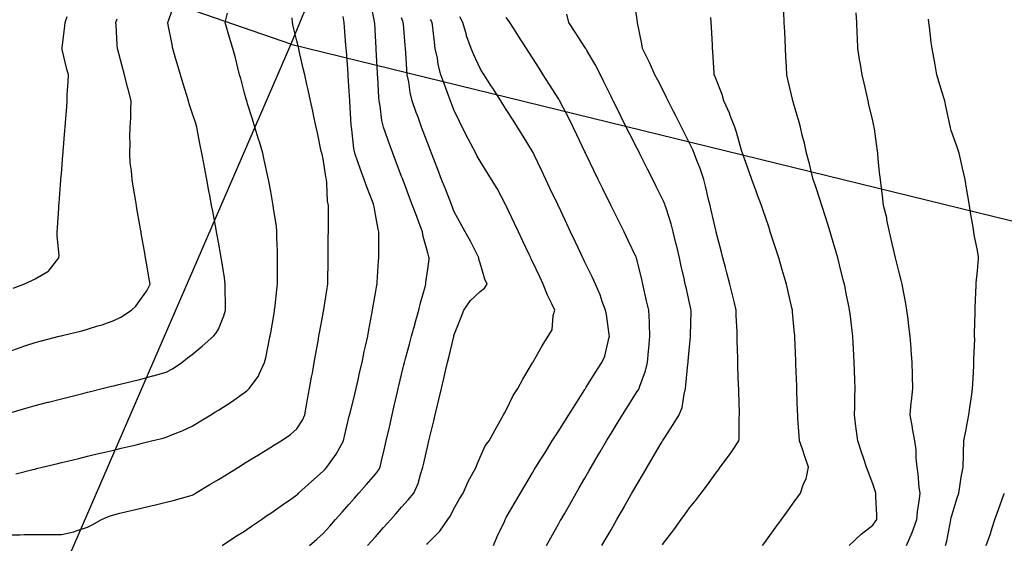
# Model space of a CAD drawing. Units: inches. Extents: x 450746 to 476445, y 190697 to 207849.
# Drawn here: x 459800 to 460176, y 202177 to 202377 of the extents above; entities that cross this region are included whole.
import ezdxf

# ---------------------------------------------------------------- set-up
doc = ezdxf.new("R2010")
doc.units = ezdxf.units.IN
doc.header["$MEASUREMENT"] = 0
doc.layers.add('contours_20ft', color=7, linetype='Continuous', true_color=0xe20a5c)
doc.layers.add('PAR_P_NOWATER', color=7, linetype='Continuous', true_color=0xed859a)

msp = doc.modelspace()

# ---------------------------------------------------------------- linework, layer by layer
at = {"layer": 'contours_20ft', "color": 80, "linetype": 'Continuous', "lineweight": 25}
for points in [[(459910.84, 202176), (459913.56, 202178.44), (459916, 202180.62), (459918.53, 202183.47), (459920.77, 202186), (459923.23, 202188.77), (459926, 202191.9), (459927.93, 202194.07), (459929.64, 202196), (459932.61, 202199.39), (459936, 202203.32), (459937.15, 202204.85), (459937.8, 202206), (459938.34, 202208.34), (459939.33, 202212.66), (459940.1, 202216), (459941.21, 202220.79), (459941.33, 202221.33), (459942.4, 202226), (459943.08, 202228.92), (459944.33, 202234.33), (459944.71, 202236), (459944.97, 202237.03), (459946, 202241.46), (459946.87, 202245.13), (459947.07, 202246), (459947.47, 202247.47), (459949.04, 202252.96), (459949.83, 202256), (459951.11, 202260.89), (459951.2, 202261.2), (459952.53, 202266), (459953.15, 202268.85), (459954.94, 202274.94), (459955.2, 202276), (459955.29, 202276.71), (459956, 202281.71), (459956.5, 202285.5), (459956.58, 202286), (459956.41, 202286.41), (459956, 202287.87), (459954.18, 202294.18), (459953.93, 202296), (459952.69, 202299.31), (459951.77, 202301.77), (459950.18, 202306), (459949.04, 202309.04), (459946.68, 202315.32), (459946.42, 202316), (459946.31, 202316.31), (459946, 202317.13), (459943.58, 202323.58), (459942.67, 202326), (459940.89, 202330.89), (459940.77, 202331.23), (459939.08, 202336), (459938.49, 202338.49), (459937.83, 202344.17), (459937.47, 202346), (459937.35, 202347.35), (459936.9, 202355.1), (459936.82, 202356), (459936.78, 202356.78), (459936.3, 202365.7), (459936.28, 202366), (459936.26, 202366.26), (459936, 202370.71), (459935.7, 202375.7), (459935.69, 202376), (459935.62, 202376.38), (459934.05, 202384.05)], [(460045.66, 202176.34), (460046, 202176.95), (460050.02, 202181.98), (460052.77, 202186), (460054.16, 202187.84), (460056, 202190.38), (460058.56, 202193.44), (460060.4, 202196), (460062.82, 202199.18), (460066, 202203.73), (460067.01, 202204.99), (460067.74, 202206), (460071.31, 202210.69), (460072.41, 202212.41), (460074.78, 202216), (460075.02, 202216.98), (460074.99, 202224.99), (460075.15, 202226), (460075.12, 202226.88), (460074.83, 202234.83), (460074.78, 202236), (460074.74, 202237.26), (460074.49, 202244.49), (460074.44, 202246), (460074.4, 202247.6), (460074.18, 202254.18), (460074.14, 202256), (460074.15, 202257.85), (460073.82, 202263.82), (460073.84, 202266), (460073.15, 202268.85), (460072.33, 202272.33), (460071.42, 202276), (460070.27, 202280.27), (460069.75, 202282.25), (460068.76, 202286), (460068.18, 202288.18), (460066.22, 202295.78), (460066.13, 202296.13), (460066, 202296.63), (460064.25, 202304.25), (460063.84, 202306), (460063.15, 202308.85), (460062.33, 202312.33), (460061.41, 202316), (460060.1, 202320.1), (460058.82, 202323.18), (460057.78, 202326), (460057.24, 202327.24), (460056, 202329.82), (460053.94, 202333.94), (460052.91, 202336), (460050.59, 202340.59), (460049.75, 202342.25), (460047.85, 202346), (460047.25, 202347.25), (460046, 202349.66), (460043.87, 202353.87), (460042.8, 202356), (460040.72, 202360.72), (460040.07, 202361.93), (460038.01, 202366), (460037.8, 202367.8), (460036.18, 202375.82), (460036.15, 202376), (460036.13, 202376.13), (460036, 202377), (460034.86, 202384.86)], [(459796.88, 202226.88), (459803.25, 202228.75), (459806, 202229.6), (459810.81, 202230.81), (459811.11, 202230.89), (459816, 202232.11), (459819.11, 202232.89), (459824.15, 202234.15), (459826, 202234.62), (459827.12, 202234.88), (459831.54, 202236), (459835.11, 202236.89), (459836, 202237.12), (459837.48, 202237.48), (459843.15, 202238.85), (459846, 202239.55), (459850.86, 202240.86), (459851.08, 202240.92), (459856, 202242.25), (459858.4, 202243.6), (459862, 202246), (459864.21, 202247.79), (459866, 202249.1), (459869.79, 202252.21), (459874.09, 202256), (459874.96, 202257.04), (459876, 202258.71), (459878.13, 202263.87), (459878.71, 202266), (459878.73, 202268.73), (459878.52, 202273.48), (459878.55, 202276), (459878.3, 202278.3), (459877.25, 202284.75), (459877.1, 202286), (459876.94, 202286.94), (459876, 202292.04), (459875.37, 202295.37), (459875.27, 202296), (459875.1, 202296.9), (459873.81, 202303.81), (459873.41, 202306), (459872.82, 202309.18), (459872.25, 202312.25), (459871.56, 202316), (459870.69, 202320.69), (459870.55, 202321.45), (459869.7, 202326), (459869.04, 202329.04), (459868.19, 202333.81), (459867.74, 202336), (459867.32, 202337.32), (459866, 202341.45), (459864.87, 202344.87), (459864.57, 202346), (459863.93, 202348.07), (459862.53, 202352.53), (459861.48, 202356), (459860.25, 202360.25), (459859.64, 202362.36), (459858.59, 202366), (459858.15, 202368.15), (459856.86, 202375.14), (459856.69, 202376), (459857.04, 202377.04), (459859.11, 202382.89)], [(459796, 202180.15), (459800.17, 202180.17), (459801.82, 202180.18), (459806, 202180.2), (459810.23, 202180.23), (459811.76, 202180.24), (459816, 202180.26), (459820.79, 202181.21), (459821.6, 202181.6), (459826, 202183.01), (459827.99, 202184.01), (459831.29, 202186), (459834.63, 202187.37), (459836, 202187.8), (459838.36, 202188.36), (459842.63, 202189.37), (459846, 202190.17), (459850.71, 202191.29), (459851.48, 202191.48), (459856, 202192.56), (459858.71, 202193.29), (459865.04, 202195.04), (459866, 202195.3), (459866.45, 202195.55), (459867.22, 202196), (459872.7, 202199.3), (459876, 202201.31), (459878.9, 202203.1), (459883.64, 202206), (459885.1, 202206.9), (459886, 202207.45), (459889.78, 202209.78), (459891.29, 202210.71), (459896, 202213.6), (459897.45, 202214.55), (459899.92, 202216), (459903.52, 202218.48), (459906, 202220.68), (459908.11, 202223.89), (459908.98, 202226), (459909.65, 202229.65), (459910.07, 202231.93), (459910.83, 202236), (459911.62, 202240.38), (459911.89, 202241.89), (459912.63, 202246), (459913.15, 202248.85), (459914.09, 202254.09), (459914.43, 202256), (459914.67, 202257.33), (459916, 202264.76), (459916.19, 202265.81), (459916.22, 202266), (459916.27, 202266.27), (459917.55, 202274.45), (459917.8, 202276), (459917.84, 202277.84), (459917.9, 202284.1), (459917.94, 202286), (459917.95, 202287.95), (459917.99, 202294.01), (459918.01, 202296), (459918.02, 202298.02), (459918.06, 202303.94), (459918.08, 202306), (459917.71, 202307.71), (459917.48, 202314.52), (459917.24, 202316), (459916.99, 202316.99), (459916, 202323.86), (459915.58, 202325.58), (459915.47, 202326), (459915.32, 202326.68), (459913.81, 202333.81), (459913.32, 202336), (459912.58, 202339.42), (459912.03, 202342.03), (459911.16, 202346), (459910.24, 202350.24), (459909.79, 202352.21), (459908.96, 202356), (459908.42, 202358.42), (459906.9, 202365.1), (459906.7, 202366), (459906.57, 202366.57), (459906, 202369.02), (459904.61, 202374.61), (459904.27, 202376), (459904.19, 202377.81)], [(459796, 202250.19), (459800.32, 202251.68), (459802.43, 202252.43), (459806, 202253.69), (459807.85, 202254.15), (459815.22, 202256), (459816, 202256.2), (459816.26, 202256.26), (459823.84, 202258.16), (459826, 202258.7), (459829.96, 202259.96), (459831.6, 202260.4), (459836, 202262.03), (459838.69, 202263.31), (459842.77, 202266), (459844.41, 202267.59), (459846, 202269.66), (459848.66, 202273.34), (459849.93, 202276), (459849.34, 202279.34), (459848.64, 202283.36), (459848.18, 202286), (459847.85, 202287.85), (459846.52, 202295.48), (459846.43, 202296), (459846.36, 202296.36), (459846, 202298.47), (459844.88, 202304.88), (459844.68, 202306), (459844.43, 202307.57), (459843.42, 202313.42), (459843, 202316), (459842.79, 202319.21), (459842.34, 202322.34), (459842.14, 202326), (459842.26, 202329.74), (459842.22, 202332.22), (459842.33, 202336), (459842.5, 202339.5), (459842.55, 202342.55), (459842.71, 202346), (459841.51, 202350.49), (459841.27, 202351.27), (459840.12, 202356), (459839.23, 202359.23), (459837.92, 202364.08), (459837.39, 202366), (459837.28, 202367.28), (459836.94, 202375.06), (459836.86, 202376), (459837.38, 202377.38)], [(459797.56, 202274.44), (459801.64, 202276), (459804.66, 202277.34), (459806, 202277.94), (459810.79, 202280.79), (459811.09, 202280.91), (459811.48, 202281.48), (459815.09, 202286), (459815.1, 202286.9), (459814.38, 202294.38), (459814.4, 202296), (459814.5, 202297.5), (459814.97, 202304.97), (459815.04, 202306), (459815.11, 202306.89), (459815.82, 202315.82), (459815.84, 202316), (459815.85, 202316.15), (459816, 202318.02), (459816.6, 202325.4), (459816.64, 202326), (459816.7, 202326.7), (459817.34, 202334.66), (459817.45, 202336), (459817.57, 202337.57), (459818.08, 202343.92), (459818.25, 202346), (459818.27, 202348.27), (459818.65, 202353.35), (459818.67, 202356), (459818.13, 202358.13), (459816.36, 202365.64), (459816.28, 202366), (459816.3, 202366.3), (459817.31, 202374.69), (459817.41, 202376), (459818.26, 202378.26)], [(459798.58, 202203.42), (459805.11, 202205.11), (459806, 202205.28), (459806.53, 202205.47), (459808.63, 202206), (459814.59, 202207.41), (459816, 202207.76), (459818.31, 202208.31), (459822.66, 202209.34), (459826, 202210.14), (459830.73, 202211.27), (459831.43, 202211.43), (459836, 202212.52), (459838.81, 202213.19), (459844.55, 202214.55), (459846, 202214.9), (459846.89, 202215.11), (459850.41, 202216), (459854.88, 202217.12), (459856, 202217.41), (459858.42, 202218.42), (459862.1, 202219.9), (459866, 202221.63), (459868.71, 202223.29), (459873.13, 202226), (459874.91, 202227.09), (459876, 202227.76), (459881, 202231), (459886, 202234.48), (459886.87, 202235.13), (459887.81, 202236), (459891.26, 202240.74), (459891.54, 202241.54), (459893.63, 202246), (459894.17, 202247.83), (459895.68, 202255.68), (459895.76, 202256), (459895.8, 202256.2), (459896, 202257.38), (459897.27, 202264.73), (459897.49, 202266), (459897.68, 202267.68), (459898.27, 202273.73), (459898.52, 202276), (459898.54, 202278.54), (459898.56, 202283.44), (459898.57, 202286), (459898.53, 202288.53), (459898.35, 202293.65), (459898.31, 202296), (459898.14, 202298.14), (459897.08, 202304.92), (459896.98, 202306), (459896.84, 202306.84), (459896, 202311.39), (459895.28, 202315.28), (459895.14, 202316), (459894.92, 202317.08), (459893.49, 202323.49), (459893, 202326), (459891.65, 202330.35), (459891.34, 202331.34), (459889.91, 202336), (459889.06, 202339.06), (459887.17, 202344.83), (459886.82, 202346), (459886.65, 202346.65), (459886, 202348.96), (459884.53, 202354.53), (459884.08, 202356), (459883.39, 202358.61), (459882.47, 202362.47), (459881.48, 202366), (459880.27, 202370.27), (459879.64, 202372.36), (459878.58, 202376), (459879.5, 202379.5)], [(459877.45, 202176), (459882.54, 202179.46), (459886, 202181.57), (459888.62, 202183.38), (459892.49, 202186), (459894.55, 202187.45), (459896, 202188.37), (459900.47, 202191.53), (459904.05, 202194.05), (459906, 202195.42), (459906.31, 202195.69), (459906.64, 202196), (459911.56, 202200.44), (459916, 202204.44), (459916.73, 202205.27), (459917.38, 202206), (459920.99, 202210.99), (459921, 202211), (459923.79, 202216), (459924.21, 202217.79), (459926, 202225.45), (459926.11, 202225.89), (459926.13, 202226), (459926.17, 202226.17), (459928.14, 202233.86), (459928.65, 202236), (459929.42, 202239.42), (459929.92, 202242.08), (459930.89, 202246), (459931.75, 202250.25), (459932.23, 202252.23), (459933.04, 202256), (459933.5, 202258.5), (459934.65, 202264.65), (459934.9, 202266), (459935.06, 202266.94), (459936, 202272.51), (459936.5, 202275.5), (459936.59, 202276), (459936.64, 202276.64), (459937.18, 202284.82), (459937.28, 202286), (459937.27, 202287.27), (459937.32, 202294.68), (459937.31, 202296), (459936.98, 202296.98), (459936, 202302.58), (459935.47, 202305.47), (459935.42, 202306), (459935.09, 202306.91), (459932.79, 202312.79), (459931.71, 202316), (459930.19, 202320.19), (459929.33, 202322.67), (459928.15, 202326), (459927.75, 202327.75), (459926.98, 202335.02), (459926.8, 202336), (459926.73, 202336.73), (459926.21, 202345.79), (459926.2, 202346), (459926.19, 202346.19), (459926, 202349.67), (459925.62, 202355.62), (459925.58, 202356), (459925.54, 202356.46), (459924.96, 202364.96), (459924.86, 202366), (459924.73, 202367.27), (459924.22, 202374.22), (459924.03, 202376), (459923.68, 202378.32)], [(459933.02, 202176), (459934.42, 202177.58), (459936, 202179.36), (459939.13, 202182.87), (459941.88, 202186), (459943.82, 202188.18), (459946, 202190.65), (459948.51, 202193.49), (459950.67, 202196), (459952.27, 202199.73), (459953.15, 202203.15), (459954.11, 202206), (459954.46, 202207.54), (459956, 202214.21), (459956.43, 202216), (459956.56, 202216.56), (459958.28, 202223.72), (459958.82, 202226), (459959.7, 202229.7), (459960.2, 202231.8), (459961.2, 202236), (459962.12, 202239.88), (459962.8, 202242.8), (459963.56, 202246), (459964.04, 202247.96), (459965.91, 202255.91), (459965.93, 202256), (459966, 202256.26), (459968.7, 202263.3), (459969.71, 202266), (459972.28, 202269.72), (459976, 202273.17), (459977.6, 202274.4), (459978.66, 202276), (459977.82, 202277.82), (459976, 202284.02), (459975.49, 202285.49), (459975.48, 202286), (459974.93, 202287.07), (459972.33, 202292.33), (459970.32, 202296), (459968.78, 202298.78), (459966, 202303.86), (459965.4, 202305.4), (459965.17, 202306), (459964.64, 202307.36), (459962.59, 202312.59), (459961.27, 202316), (459959.8, 202319.8), (459958.3, 202323.7), (459957.41, 202326), (459957.02, 202327.02), (459956, 202329.67), (459954.27, 202334.27), (459953.62, 202336), (459952.26, 202339.74), (459951.58, 202341.58), (459950, 202346), (459949.22, 202349.22), (459948.7, 202353.3), (459948.16, 202356), (459947.97, 202357.97), (459947.58, 202364.42), (459947.45, 202366), (459947.33, 202367.33), (459946.71, 202375.29), (459946.64, 202376), (459946.45, 202376.45), (459946, 202377.73)], [(459955.59, 202176.41), (459956, 202176.91), (459960.54, 202181.46), (459963.69, 202186), (459964.68, 202187.32), (459966, 202190.05), (459968.16, 202193.84), (459969.46, 202196), (459971.46, 202200.54), (459972.75, 202202.75), (459974.49, 202206), (459974.92, 202207.08), (459976, 202209.8), (459977.86, 202214.14), (459979.45, 202216), (459981.71, 202220.29), (459983.66, 202223.66), (459984.98, 202226), (459985.34, 202226.66), (459986, 202227.83), (459988.61, 202233.39), (459990.41, 202236), (459992.37, 202239.63), (459996, 202245.83), (459996.05, 202245.95), (459996.1, 202246), (459996.22, 202246.22), (459999.66, 202252.34), (460001.96, 202256), (460003.48, 202258.52), (460003.92, 202263.92), (460004.56, 202266), (460003.31, 202268.69), (460001.78, 202271.78), (460000.03, 202276), (459998.74, 202278.74), (459996, 202284.58), (459995.55, 202285.55), (459995.33, 202286), (459994.75, 202287.25), (459992.35, 202292.35), (459990.64, 202296), (459989.15, 202299.15), (459986, 202305.84), (459985.95, 202305.95), (459985.92, 202306), (459985.83, 202306.17), (459982.45, 202312.45), (459980.36, 202316), (459978.68, 202318.68), (459976, 202322.9), (459974.89, 202324.89), (459974.31, 202326), (459972.46, 202329.54), (459971.44, 202331.44), (459969.17, 202336), (459968.11, 202338.11), (459966, 202342.64), (459965.06, 202345.06), (459964.71, 202346), (459963.94, 202348.06), (459962.32, 202352.32), (459960.99, 202356), (459959.97, 202359.97), (459959.65, 202362.36), (459958.87, 202366), (459958.5, 202368.5), (459957.9, 202374.1), (459957.64, 202376), (459957.07, 202377.07)], [(459981.07, 202176), (459982.55, 202179.45), (459985.25, 202185.25), (459985.59, 202186), (459985.74, 202186.26), (459986, 202186.71), (459989.4, 202192.6), (459991.36, 202196), (459993.12, 202198.88), (459996, 202203.84), (459996.8, 202205.2), (459997.26, 202206), (459999.45, 202209.45), (460000.66, 202211.34), (460003.54, 202216), (460004.48, 202217.52), (460006, 202219.89), (460008.37, 202223.63), (460009.86, 202226), (460012.24, 202229.76), (460016, 202235.7), (460016.11, 202235.89), (460016.19, 202236), (460016.51, 202236.51), (460019.99, 202242.01), (460022.51, 202246), (460023.6, 202248.4), (460025.15, 202255.15), (460025.43, 202256), (460025.28, 202256.72), (460024.33, 202264.33), (460023.91, 202266), (460022.65, 202269.35), (460021.8, 202271.8), (460020.04, 202276), (460018.74, 202278.74), (460016, 202284.36), (460015.48, 202285.48), (460015.23, 202286), (460014.54, 202287.46), (460012.27, 202292.27), (460010.51, 202296), (460009.06, 202299.06), (460006, 202305.58), (460005.86, 202305.86), (460005.8, 202306), (460005.62, 202306.38), (460002.67, 202312.67), (460001.1, 202316), (459999.46, 202319.46), (459996.65, 202325.35), (459996.34, 202326), (459996.22, 202326.22), (459996, 202326.62), (459992.46, 202332.46), (459990.24, 202336), (459988.6, 202338.6), (459986, 202342.68), (459984.71, 202344.71), (459983.88, 202346), (459980.81, 202350.81), (459980.13, 202351.87), (459977.49, 202356), (459976.91, 202356.91), (459976, 202358.33), (459973.57, 202363.57), (459972.55, 202366), (459970.84, 202370.84), (459970.74, 202371.26), (459969.34, 202376), (459968.18, 202378.18)], [(460001.33, 202176), (460002.97, 202179.03), (460006, 202184.39), (460006.59, 202185.41), (460006.93, 202186), (460008.17, 202188.17), (460010.24, 202191.76), (460012.66, 202196), (460013.89, 202198.11), (460016, 202201.79), (460017.54, 202204.46), (460018.42, 202206), (460021.22, 202210.78), (460021.83, 202211.83), (460024.24, 202216), (460024.92, 202217.08), (460026, 202218.82), (460028.75, 202223.25), (460030.39, 202226), (460032.56, 202229.44), (460036, 202234.87), (460036.44, 202235.56), (460036.7, 202236), (460036.99, 202236.99), (460039.23, 202242.77), (460039.96, 202246), (460040.36, 202250.36), (460040.47, 202251.53), (460040.89, 202256), (460040.69, 202260.69), (460040.64, 202261.36), (460040.43, 202266), (460039.61, 202269.61), (460038.17, 202276), (460037.76, 202277.76), (460036, 202285), (460035.78, 202285.78), (460035.7, 202286), (460035.43, 202286.57), (460032.61, 202292.61), (460030.96, 202296), (460029.32, 202299.32), (460026, 202305.9), (460025.95, 202306), (460025.91, 202306.09), (460022.69, 202312.69), (460021.08, 202316), (460019.43, 202319.43), (460016.53, 202325.47), (460016.28, 202326), (460016.19, 202326.19), (460016, 202326.58), (460012.98, 202332.98), (460011.55, 202336), (460009.71, 202339.71), (460006.82, 202345.18), (460006.39, 202346), (460006.25, 202346.25), (460006, 202346.68), (460002.4, 202352.4), (460000.12, 202356), (459998.51, 202358.51), (459996, 202362.45), (459994.62, 202364.62), (459993.73, 202366), (459990.7, 202370.7), (459989.62, 202372.38), (459987.29, 202376), (459986.78, 202376.78), (459986, 202377.85)], [(460022.52, 202176), (460023.79, 202178.21), (460026, 202182.06), (460027.45, 202184.55), (460028.28, 202186), (460031.09, 202190.91), (460031.34, 202191.34), (460034, 202196), (460034.73, 202197.27), (460036, 202199.48), (460038.42, 202203.58), (460039.83, 202206), (460042.11, 202209.89), (460045.15, 202215.15), (460045.64, 202216), (460045.78, 202216.22), (460046, 202216.62), (460049.74, 202222.26), (460052.01, 202226), (460053.22, 202228.78), (460053.9, 202233.9), (460054.49, 202236), (460054.63, 202237.37), (460055.39, 202245.39), (460055.45, 202246), (460055.5, 202246.5), (460056, 202252.01), (460056.36, 202255.64), (460056.37, 202256), (460056.39, 202256.39), (460056.62, 202265.37), (460056.65, 202266), (460056.53, 202266.53), (460056, 202268.85), (460054.68, 202274.68), (460054.38, 202276), (460053.91, 202278.09), (460052.83, 202282.83), (460052.11, 202286), (460050.97, 202290.97), (460050.95, 202291.05), (460049.8, 202296), (460048.99, 202298.99), (460047.02, 202304.98), (460046.72, 202306), (460046.53, 202306.53), (460046, 202307.73), (460043.3, 202313.3), (460041.96, 202316), (460039.96, 202319.96), (460037.82, 202324.18), (460036.9, 202326), (460036.6, 202326.6), (460036, 202327.78), (460033.24, 202333.24), (460031.85, 202336), (460029.89, 202339.89), (460027.66, 202344.34), (460026.83, 202346), (460026.55, 202346.55), (460026, 202347.66), (460023.3, 202353.3), (460021.98, 202356), (460019.91, 202359.91), (460016.77, 202365.23), (460016.33, 202366), (460016.21, 202366.21), (460016, 202366.52), (460012.26, 202372.26), (460009.85, 202376), (460009.15, 202379.15)], [(460083.86, 202176), (460084.76, 202177.24), (460086, 202178.95), (460088.94, 202183.06), (460091.11, 202186), (460093.17, 202188.83), (460096, 202192.74), (460097.37, 202194.63), (460098.37, 202196), (460099.57, 202199.57), (460100.54, 202201.46), (460101.43, 202206), (460100.06, 202210.06), (460099.12, 202212.88), (460098.07, 202216), (460097.92, 202217.92), (460097.43, 202224.57), (460097.32, 202226), (460097.28, 202227.28), (460097.01, 202234.99), (460096.98, 202236), (460096.95, 202236.95), (460096.64, 202245.36), (460096.62, 202246), (460096.6, 202246.6), (460096.23, 202255.77), (460096.22, 202256), (460096.2, 202256.2), (460096, 202258.37), (460095.36, 202265.36), (460095.3, 202266), (460095.1, 202266.9), (460093.6, 202273.6), (460093.05, 202276), (460091.82, 202280.18), (460091.45, 202281.45), (460090.07, 202286), (460089.08, 202289.08), (460087.24, 202294.76), (460086.84, 202296), (460086.63, 202296.63), (460086, 202298.56), (460084.1, 202304.1), (460083.44, 202306), (460082.01, 202309.99), (460081.48, 202311.48), (460079.85, 202316), (460078.84, 202318.84), (460076.4, 202325.6), (460076.25, 202326), (460076.19, 202326.19), (460076, 202326.71), (460073.99, 202333.99), (460073.3, 202336), (460071.54, 202340.46), (460071.26, 202341.26), (460069.1, 202346), (460068.45, 202348.45), (460066, 202354.52), (460065.6, 202355.6), (460065.43, 202356), (460065.35, 202356.65), (460064.94, 202364.94), (460064.79, 202366), (460064.72, 202367.28), (460064.34, 202374.34), (460064.26, 202376), (460064.15, 202377.85)], [(460117.02, 202176), (460121.59, 202180.41), (460126, 202183.83), (460126.93, 202185.07), (460127.55, 202186), (460127.57, 202187.57), (460127.19, 202194.81), (460127.21, 202196), (460126.92, 202196.92), (460126, 202199.58), (460124.29, 202204.29), (460123.67, 202206), (460122.46, 202209.54), (460121.71, 202211.71), (460120.25, 202216), (460119.75, 202219.75), (460119.45, 202222.55), (460119.01, 202226), (460119.1, 202229.1), (460119.13, 202232.87), (460119.22, 202236), (460119.12, 202239.12), (460118.98, 202243.02), (460118.88, 202246), (460118.74, 202248.74), (460118.53, 202253.47), (460118.4, 202256), (460118.13, 202258.13), (460117.33, 202264.67), (460117.16, 202266), (460116.97, 202266.97), (460116, 202271.78), (460115.29, 202275.29), (460115.15, 202276), (460114.85, 202277.14), (460113.29, 202283.29), (460112.6, 202286), (460111.28, 202290.72), (460111.16, 202291.16), (460109.75, 202296), (460108.84, 202298.84), (460106.78, 202305.22), (460106.53, 202306), (460106.41, 202306.41), (460106, 202307.64), (460103.95, 202313.95), (460103.29, 202316), (460102.35, 202319.65), (460101.88, 202321.88), (460100.65, 202326), (460099.86, 202329.86), (460099.04, 202332.96), (460098.36, 202336), (460097.84, 202337.84), (460096, 202344.2), (460095.61, 202345.61), (460095.48, 202346), (460095.33, 202346.67), (460093.65, 202353.65), (460093.15, 202356), (460093.01, 202358.99), (460092.82, 202362.82), (460092.67, 202366), (460092.5, 202369.5), (460092.37, 202372.37), (460092.19, 202376), (460091.99, 202380.01)], [(460138.91, 202176), (460141.03, 202180.97), (460141.05, 202181.05), (460142.85, 202186), (460143.13, 202188.87), (460143.87, 202193.87), (460144.09, 202196), (460143.79, 202198.21), (460143.4, 202203.4), (460142.99, 202206), (460142.6, 202209.4), (460142.61, 202212.61), (460142.11, 202216), (460141.22, 202220.78), (460141.16, 202221.16), (460140.25, 202226), (460140.73, 202230.73), (460140.78, 202231.22), (460141.28, 202236), (460141.2, 202240.8), (460141.2, 202241.2), (460141.11, 202246), (460140.73, 202250.73), (460140.69, 202251.31), (460140.31, 202256), (460139.83, 202259.83), (460139.48, 202262.52), (460139.04, 202266), (460138.6, 202268.6), (460137.5, 202274.5), (460137.23, 202276), (460137.01, 202277.01), (460136, 202280.88), (460134.98, 202284.98), (460134.73, 202286), (460134.32, 202287.68), (460133.09, 202293.09), (460132.37, 202296), (460131.42, 202300.58), (460131.32, 202301.32), (460130.16, 202306), (460129.7, 202309.7), (460129.33, 202312.67), (460128.92, 202316), (460128.64, 202318.64), (460128.13, 202323.87), (460127.91, 202326), (460127.69, 202327.69), (460126.63, 202335.37), (460126.54, 202336), (460126.44, 202336.44), (460126, 202338.35), (460124.56, 202344.56), (460124.23, 202346), (460123.7, 202348.3), (460122.75, 202352.75), (460121.95, 202356), (460121.15, 202360.85), (460121.1, 202361.1), (460120.34, 202366), (460120.15, 202370.15), (460120.06, 202371.94), (460119.87, 202376), (460119.7, 202379.7)], [(460153.8, 202176), (460154.26, 202177.74), (460155.83, 202185.83), (460155.87, 202186), (460155.89, 202186.11), (460156, 202186.63), (460158.07, 202193.93), (460158.84, 202196), (460159.45, 202199.45), (460159.79, 202202.21), (460160.56, 202206), (460160.67, 202210.67), (460160.65, 202211.35), (460160.77, 202216), (460161.64, 202220.36), (460161.95, 202221.95), (460162.76, 202226), (460163.15, 202228.85), (460163.81, 202233.81), (460164.11, 202236), (460164.18, 202237.82), (460164.59, 202244.59), (460164.65, 202246), (460164.61, 202247.39), (460164.94, 202254.94), (460164.91, 202256), (460164.87, 202257.13), (460165.15, 202265.15), (460165.12, 202266), (460165.09, 202266.91), (460165.52, 202275.52), (460165.5, 202276), (460165.51, 202276.49), (460166, 202281), (460166.37, 202285.63), (460166.4, 202286), (460166.39, 202286.39), (460166, 202288.84), (460164.79, 202294.79), (460164.6, 202296), (460164.31, 202297.69), (460163.36, 202303.36), (460162.9, 202306), (460162.29, 202309.71), (460161.92, 202311.92), (460161.26, 202316), (460160.34, 202320.34), (460159.87, 202322.13), (460158.99, 202326), (460158.27, 202328.27), (460156, 202334.71), (460155.74, 202335.74), (460155.69, 202336), (460155.6, 202336.4), (460153.96, 202343.96), (460153.5, 202346), (460152.44, 202349.56), (460151.77, 202351.77), (460150.54, 202356), (460149.84, 202359.84), (460149.35, 202362.65), (460148.74, 202366), (460148.36, 202368.36), (460147.74, 202374.26), (460147.48, 202376), (460147.27, 202377.27)], [(460169.32, 202176), (460171.09, 202180.91), (460171.15, 202181.15), (460172.66, 202186), (460173.56, 202188.44), (460176, 202195.15), (460176.24, 202195.76), (460176.32, 202196)]]:
    msp.add_lwpolyline(points, dxfattribs=at)
at = {"layer": 'PAR_P_NOWATER', "color": 191, "linetype": 'Continuous', "lineweight": 25}
for q in [(459813.28, 202158.95), (460403.1, 202245.26)]:
    msp.add_line((459903.68, 202367.73), q, dxfattribs=at)
for points in [[(460044.53, 202700.86), (459948.28, 202475.92), (459903.68, 202367.73)], [(459903.68, 202367.73), (459635.59, 202460.39), (459593.31, 202475.73)]]:
    msp.add_lwpolyline(points, dxfattribs=at)

doc.saveas('drawing.dxf')
